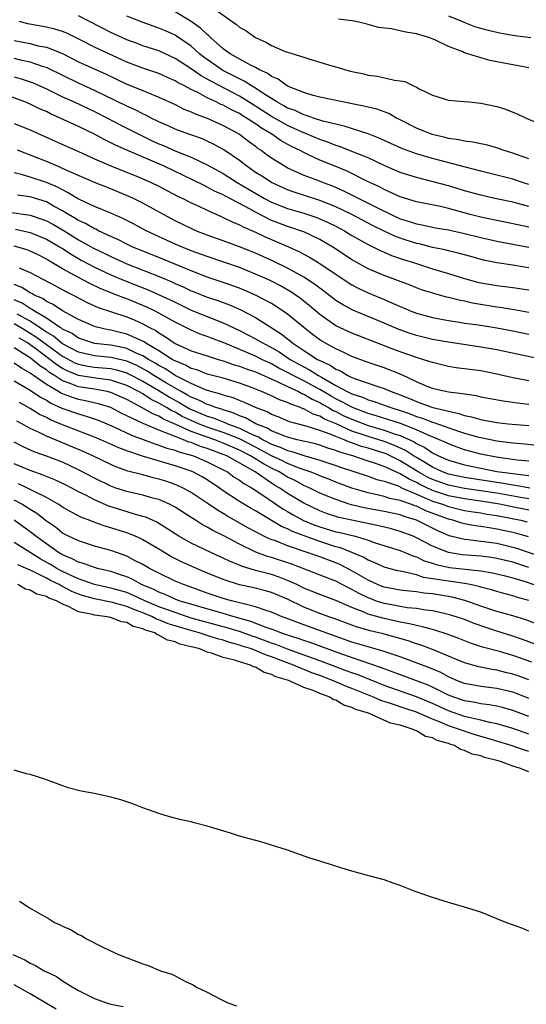
# Model space of a CAD drawing. Units: inches. Extents: x 2556000 to 2559000, y 1560000 to 1562298.
# Drawn here: x 2558818 to 2558881, y 1562055 to 1562177 of the extents above; entities that cross this region are included whole.
import ezdxf

# ---------------------------------------------------------------- set-up
doc = ezdxf.new("R2010")
doc.units = ezdxf.units.IN
doc.header["$MEASUREMENT"] = 0
doc.layers.add('LD25561560_2ft', color=21, linetype='Continuous')

msp = doc.modelspace()

# ---------------------------------------------------------------- linework, layer by layer
at = {"layer": 'LD25561560_2ft'}
for points, elevation in [([(2558841.12, 1562179.12), (2558844.1, 1562177), (2558844.65, 1562176.65), (2558845, 1562176.32), (2558845.83, 1562175.83), (2558846.99, 1562175), (2558848.38, 1562174.38), (2558849, 1562174.01), (2558850.71, 1562173.29), (2558851, 1562173.18), (2558853, 1562172.57), (2558853.64, 1562172.36), (2558855, 1562171.96), (2558856.51, 1562171.49), (2558857.29, 1562171.29), (2558858.18, 1562171), (2558859, 1562170.8), (2558860.48, 1562170.48), (2558861, 1562170.34), (2558862.19, 1562170.19), (2558864.3, 1562169.7), (2558865, 1562169.64), (2558865.55, 1562169.55), (2558866.65, 1562169), (2558867, 1562168.85), (2558867.36, 1562168.64), (2558869, 1562167.83), (2558871, 1562167.22), (2558872.92, 1562167.08), (2558873.58, 1562167), (2558875, 1562166.86), (2558877, 1562166.42), (2558878.09, 1562166.09), (2558879, 1562165.74), (2558879.53, 1562165.53), (2558880.65, 1562165), (2558883, 1562164)], 6626), ([(2558881, 1562159.94), (2558879.58, 1562160.42), (2558879, 1562160.64), (2558877.81, 1562161), (2558877.23, 1562161.23), (2558877, 1562161.3), (2558875.67, 1562161.67), (2558875, 1562161.8), (2558874.02, 1562162.02), (2558873, 1562162.12), (2558872.3, 1562162.3), (2558871, 1562162.46), (2558870.58, 1562162.58), (2558868.95, 1562162.95), (2558867, 1562163.76), (2558865, 1562164.79), (2558864.55, 1562165), (2558863.56, 1562165.56), (2558863, 1562165.76), (2558862.1, 1562166.1), (2558861, 1562166.35), (2558860.49, 1562166.49), (2558858.83, 1562166.83), (2558857.84, 1562167), (2558855, 1562167.6), (2558854.18, 1562167.82), (2558853, 1562168.17), (2558851, 1562168.98), (2558849.83, 1562169.83), (2558849, 1562170.17), (2558848.53, 1562170.53), (2558847.49, 1562171), (2558847, 1562171.27), (2558846.47, 1562171.53), (2558843.85, 1562173), (2558843, 1562173.62), (2558841.42, 1562175), (2558841.22, 1562175.22), (2558841, 1562175.37), (2558840.18, 1562176.18), (2558839.01, 1562177.01), (2558837, 1562178.2)], 6624), ([(2558881, 1562151.42), (2558878.05, 1562152.05), (2558877, 1562152.26), (2558876.39, 1562152.39), (2558875, 1562152.68), (2558873.7, 1562153), (2558871, 1562153.75), (2558870.01, 1562153.99), (2558867, 1562154.6), (2558865, 1562155.21), (2558863, 1562156.11), (2558862.43, 1562156.43), (2558860.84, 1562157.16), (2558858.39, 1562158.39), (2558857, 1562158.97), (2558855, 1562159.78), (2558853.53, 1562160.47), (2558853, 1562160.7), (2558852.47, 1562161), (2558851.48, 1562161.48), (2558850.19, 1562162.19), (2558849.02, 1562163), (2558847.73, 1562163.73), (2558847, 1562164.27), (2558845.9, 1562165), (2558845.33, 1562165.33), (2558845, 1562165.55), (2558844.01, 1562166.01), (2558843, 1562166.59), (2558842.7, 1562166.7), (2558842.13, 1562167), (2558841, 1562167.53), (2558839.83, 1562168.17), (2558839, 1562168.56), (2558838.17, 1562169), (2558837.39, 1562169.39), (2558837, 1562169.63), (2558836.05, 1562170.05), (2558835, 1562170.53), (2558833, 1562171.21), (2558831, 1562171.95), (2558827, 1562173.83), (2558825.3, 1562174.7), (2558823.55, 1562175.55), (2558823, 1562175.77), (2558822.07, 1562176.07), (2558821, 1562176.3), (2558818.71, 1562176.72), (2558817.67, 1562177)], 6618), ([(2558881, 1562154), (2558879.62, 1562154.38), (2558879, 1562154.53), (2558876.76, 1562155), (2558875, 1562155.4), (2558873, 1562155.97), (2558872.21, 1562156.21), (2558871, 1562156.57), (2558867, 1562157.6), (2558865, 1562158.25), (2558863, 1562159.1), (2558861, 1562160.04), (2558859, 1562160.86), (2558857.45, 1562161.45), (2558857, 1562161.59), (2558855.99, 1562161.99), (2558855, 1562162.33), (2558853.43, 1562163), (2558852.71, 1562163.29), (2558851, 1562164.07), (2558850.39, 1562164.39), (2558849, 1562165.21), (2558847, 1562166.49), (2558845, 1562167.73), (2558841.53, 1562169.53), (2558841, 1562169.85), (2558840.25, 1562170.25), (2558839, 1562171.13), (2558837, 1562172.4), (2558835, 1562173.34), (2558833, 1562173.99), (2558832.27, 1562174.27), (2558831, 1562174.71), (2558829, 1562175.62), (2558825, 1562177.7)], 6620), ([(2558881, 1562156.75), (2558880.2, 1562157), (2558879, 1562157.41), (2558877, 1562157.92), (2558875, 1562158.41), (2558873.1, 1562158.9), (2558869, 1562159.97), (2558867, 1562160.54), (2558865.2, 1562161.2), (2558862.47, 1562162.47), (2558861, 1562163.05), (2558858.01, 1562164.01), (2558857, 1562164.23), (2558855.37, 1562164.63), (2558854.22, 1562165), (2558853.32, 1562165.32), (2558853, 1562165.39), (2558851.92, 1562165.92), (2558851, 1562166.25), (2558850.53, 1562166.53), (2558849.64, 1562167), (2558847.92, 1562168.08), (2558847, 1562168.7), (2558846.49, 1562169), (2558845.6, 1562169.6), (2558845, 1562169.86), (2558844.27, 1562170.27), (2558842.93, 1562170.93), (2558840.58, 1562172.58), (2558840.05, 1562173), (2558839, 1562173.92), (2558837.18, 1562175.18), (2558837, 1562175.29), (2558835.83, 1562175.83), (2558835, 1562176.19), (2558834.39, 1562176.39), (2558832.92, 1562176.92), (2558831, 1562177.68)], 6622), ([(2558881, 1562171.25), (2558877, 1562171.99), (2558876.16, 1562172.16), (2558875, 1562172.47), (2558873.4, 1562173), (2558873, 1562173.12), (2558872.78, 1562173.22), (2558871, 1562173.89), (2558869.29, 1562174.71), (2558868.57, 1562175), (2558867, 1562175.47), (2558865.68, 1562175.68), (2558863.92, 1562176.08), (2558862.28, 1562176.28), (2558861, 1562176.65), (2558860.7, 1562176.7), (2558859.49, 1562177), (2558859, 1562177.09), (2558857.31, 1562177.31)], 6628), ([(2558871, 1562177.7), (2558872.72, 1562177), (2558872.91, 1562176.91), (2558874.36, 1562176.36), (2558875.91, 1562175.91), (2558877.54, 1562175.54), (2558879.26, 1562175.26), (2558881.22, 1562175)], 6630), ([(2558817, 1562174.65), (2558819, 1562174.25), (2558820, 1562174), (2558821, 1562173.8), (2558823, 1562173.02), (2558825, 1562172.01), (2558828.44, 1562170.44), (2558831, 1562169.21), (2558833, 1562168.43), (2558833.99, 1562168.01), (2558835, 1562167.61), (2558837, 1562166.67), (2558838.11, 1562166.11), (2558839, 1562165.78), (2558839.51, 1562165.51), (2558841, 1562164.98), (2558843, 1562164.09), (2558845.02, 1562163), (2558846.13, 1562162.13), (2558847, 1562161.5), (2558847.27, 1562161.27), (2558847.71, 1562161), (2558848.44, 1562160.44), (2558849, 1562160.05), (2558850.69, 1562159), (2558851, 1562158.83), (2558853, 1562157.92), (2558854.71, 1562157.29), (2558855.42, 1562157), (2558856.57, 1562156.57), (2558857.95, 1562155.95), (2558863, 1562153.41), (2558863.29, 1562153.29), (2558863.86, 1562153), (2558865, 1562152.49), (2558866.15, 1562152.15), (2558867, 1562151.85), (2558867.72, 1562151.72), (2558869.37, 1562151.37), (2558871, 1562151.1), (2558873, 1562150.66), (2558875, 1562150.16), (2558877, 1562149.7), (2558881, 1562148.93)], 6616), ([(2558881, 1562146.38), (2558880.46, 1562146.46), (2558879, 1562146.71), (2558877.02, 1562147.02), (2558875.35, 1562147.35), (2558873.77, 1562147.77), (2558872.21, 1562148.21), (2558871, 1562148.49), (2558870.6, 1562148.6), (2558869, 1562148.92), (2558867.35, 1562149.35), (2558867, 1562149.42), (2558865, 1562150.07), (2558864.32, 1562150.32), (2558863, 1562150.94), (2558861.62, 1562151.62), (2558858.99, 1562152.99), (2558857, 1562153.95), (2558855, 1562154.76), (2558851.79, 1562155.79), (2558851, 1562156.07), (2558849, 1562156.97), (2558847.78, 1562157.78), (2558847, 1562158.25), (2558845.91, 1562159), (2558845, 1562159.72), (2558843.07, 1562161.07), (2558841.77, 1562161.77), (2558841, 1562162.13), (2558840.4, 1562162.4), (2558838.7, 1562163), (2558837, 1562163.63), (2558836.06, 1562164.06), (2558835, 1562164.52), (2558834.03, 1562165), (2558833.36, 1562165.36), (2558833, 1562165.52), (2558832.03, 1562166.03), (2558831, 1562166.47), (2558827, 1562168.43), (2558825, 1562169.34), (2558821.19, 1562171.19), (2558821, 1562171.27), (2558820.63, 1562171.37), (2558819, 1562171.93), (2558817.8, 1562172.2), (2558817, 1562172.41)], 6614), ([(2558817, 1562170.12), (2558817.87, 1562169.87), (2558819, 1562169.49), (2558819.36, 1562169.36), (2558821, 1562168.64), (2558823, 1562167.66), (2558824.46, 1562167), (2558826.18, 1562166.18), (2558827, 1562165.82), (2558828.62, 1562165), (2558830.16, 1562164.16), (2558832.82, 1562162.82), (2558834.17, 1562162.17), (2558835, 1562161.8), (2558835.57, 1562161.57), (2558837.11, 1562160.89), (2558839, 1562160.12), (2558841, 1562159.17), (2558843, 1562158.09), (2558844.71, 1562157), (2558846.14, 1562156.14), (2558848.14, 1562155), (2558849, 1562154.55), (2558851, 1562153.76), (2558853, 1562153.18), (2558854.62, 1562152.62), (2558855, 1562152.47), (2558856.02, 1562152.02), (2558857, 1562151.55), (2558858.06, 1562151), (2558859, 1562150.42), (2558861, 1562149.27), (2558861.58, 1562149), (2558862.52, 1562148.52), (2558863, 1562148.33), (2558863.93, 1562147.93), (2558865.42, 1562147.42), (2558866.77, 1562147), (2558869, 1562146.26), (2558871, 1562145.66), (2558873, 1562145.04), (2558874.61, 1562144.61), (2558875, 1562144.53), (2558877, 1562144.18), (2558879, 1562143.92), (2558881, 1562143.63)], 6612), ([(2558881, 1562140.84), (2558879.16, 1562141.16), (2558877.44, 1562141.44), (2558877, 1562141.49), (2558873.99, 1562141.99), (2558873, 1562142.22), (2558872.34, 1562142.34), (2558871, 1562142.69), (2558870.74, 1562142.74), (2558869.17, 1562143.17), (2558867.66, 1562143.66), (2558867, 1562143.89), (2558866.22, 1562144.22), (2558863, 1562145.43), (2558861, 1562146.27), (2558859.23, 1562147.23), (2558859, 1562147.38), (2558856.84, 1562148.84), (2558855, 1562149.91), (2558853, 1562150.84), (2558852.59, 1562151), (2558851.4, 1562151.4), (2558851, 1562151.52), (2558849.92, 1562151.92), (2558849, 1562152.28), (2558847, 1562153.29), (2558846.34, 1562153.66), (2558843.27, 1562155.27), (2558843, 1562155.44), (2558841.92, 1562155.92), (2558841, 1562156.42), (2558840.6, 1562156.6), (2558839.27, 1562157.27), (2558835.64, 1562159), (2558831, 1562160.99), (2558829.61, 1562161.61), (2558829, 1562161.94), (2558828.28, 1562162.28), (2558826.98, 1562163), (2558825, 1562163.95), (2558822.72, 1562165), (2558821.53, 1562165.53), (2558821, 1562165.8), (2558820.16, 1562166.16), (2558819, 1562166.73), (2558818.31, 1562167), (2558815, 1562168.21)], 6610), ([(2558817, 1562164.34), (2558819, 1562163.53), (2558822.11, 1562162.11), (2558825, 1562160.86), (2558827, 1562159.94), (2558829, 1562159.08), (2558832.22, 1562157.78), (2558833, 1562157.45), (2558834.03, 1562157), (2558835, 1562156.52), (2558837.31, 1562155.31), (2558837.98, 1562155), (2558839, 1562154.47), (2558839.97, 1562154.03), (2558841, 1562153.53), (2558842.75, 1562152.75), (2558843, 1562152.65), (2558844.09, 1562152.09), (2558845, 1562151.74), (2558845.47, 1562151.47), (2558847, 1562150.81), (2558848.22, 1562150.22), (2558851.09, 1562149), (2558852.4, 1562148.4), (2558853.71, 1562147.71), (2558855, 1562146.92), (2558858.54, 1562144.54), (2558859, 1562144.27), (2558859.83, 1562143.83), (2558861, 1562143.29), (2558863, 1562142.44), (2558865, 1562141.56), (2558865.41, 1562141.41), (2558866.36, 1562141), (2558867, 1562140.75), (2558869, 1562140.2), (2558871, 1562139.83), (2558872.37, 1562139.63), (2558873, 1562139.52), (2558874.71, 1562139.29), (2558877, 1562138.93), (2558879, 1562138.56), (2558881, 1562138.12)], 6608), ([(2558883, 1562134.91), (2558877, 1562136.19), (2558875, 1562136.53), (2558871, 1562137.12), (2558869, 1562137.48), (2558867, 1562137.98), (2558866.23, 1562138.23), (2558864.76, 1562138.76), (2558863, 1562139.52), (2558859.12, 1562141.12), (2558857.81, 1562141.81), (2558857, 1562142.32), (2558855.49, 1562143.49), (2558855, 1562143.84), (2558854.35, 1562144.35), (2558853, 1562145.23), (2558851, 1562146.35), (2558849.21, 1562147.21), (2558847, 1562148.19), (2558845, 1562149), (2558843, 1562149.75), (2558841, 1562150.46), (2558839.58, 1562151), (2558839.18, 1562151.18), (2558837, 1562152.23), (2558835.55, 1562153), (2558833, 1562154.41), (2558831.82, 1562155), (2558831.26, 1562155.26), (2558829, 1562156.2), (2558827, 1562156.98), (2558823.47, 1562158.53), (2558822.83, 1562158.83), (2558822.39, 1562159), (2558821, 1562159.58), (2558817.4, 1562161)], 6606), ([(2558881, 1562132.32), (2558879, 1562132.71), (2558877, 1562133.18), (2558875, 1562133.56), (2558871.95, 1562133.95), (2558871, 1562134.11), (2558869, 1562134.59), (2558868.71, 1562134.71), (2558867.82, 1562135), (2558867, 1562135.24), (2558865, 1562135.94), (2558864.22, 1562136.22), (2558859, 1562138.25), (2558857, 1562139.18), (2558855, 1562140.57), (2558853.69, 1562141.69), (2558853, 1562142.25), (2558852.58, 1562142.58), (2558851.4, 1562143.4), (2558850.13, 1562144.13), (2558849, 1562144.71), (2558848.37, 1562145), (2558847, 1562145.61), (2558845, 1562146.41), (2558843.08, 1562147.08), (2558841, 1562147.78), (2558839, 1562148.51), (2558837.79, 1562149), (2558837, 1562149.34), (2558833.39, 1562151), (2558831.83, 1562151.83), (2558830.5, 1562152.5), (2558829, 1562153.16), (2558827, 1562153.99), (2558825.14, 1562154.86), (2558824.88, 1562155), (2558823.72, 1562155.72), (2558823, 1562156.07), (2558822.4, 1562156.4), (2558821, 1562157), (2558819, 1562157.66), (2558818.04, 1562157.96), (2558817, 1562158.2)], 6604), ([(2558881, 1562129.39), (2558879.55, 1562129.55), (2558879, 1562129.64), (2558877.79, 1562129.79), (2558875, 1562130.32), (2558874.46, 1562130.46), (2558873, 1562130.66), (2558872.73, 1562130.73), (2558871, 1562130.93), (2558870.63, 1562131), (2558869, 1562131.39), (2558868.36, 1562131.64), (2558867, 1562132.22), (2558865.11, 1562133.11), (2558863, 1562133.95), (2558861, 1562134.63), (2558859, 1562135.37), (2558857.91, 1562135.91), (2558857, 1562136.3), (2558855.72, 1562137), (2558855.26, 1562137.26), (2558855, 1562137.43), (2558854.1, 1562138.1), (2558853, 1562138.95), (2558851, 1562140.61), (2558850.45, 1562141), (2558849.58, 1562141.58), (2558849, 1562141.93), (2558847, 1562143), (2558845.6, 1562143.6), (2558845, 1562143.84), (2558843, 1562144.56), (2558841, 1562145.23), (2558839, 1562145.99), (2558835.47, 1562147.47), (2558831.68, 1562149), (2558831, 1562149.32), (2558829.89, 1562149.89), (2558829, 1562150.29), (2558827.5, 1562151), (2558827.17, 1562151.17), (2558827, 1562151.24), (2558825.88, 1562151.88), (2558825, 1562152.27), (2558824.56, 1562152.55), (2558823.76, 1562153), (2558823, 1562153.47), (2558821.99, 1562154.01), (2558821, 1562154.57), (2558819, 1562155.2), (2558817.43, 1562155.43)], 6602), ([(2558816.72, 1562153.28), (2558819, 1562152.92), (2558820.45, 1562152.45), (2558821, 1562152.24), (2558821.8, 1562151.8), (2558823.07, 1562151.07), (2558825, 1562149.87), (2558826.84, 1562148.84), (2558828.19, 1562148.19), (2558829, 1562147.78), (2558831, 1562146.87), (2558835.22, 1562145.22), (2558836.62, 1562144.62), (2558837, 1562144.44), (2558838.01, 1562144.01), (2558839, 1562143.52), (2558839.38, 1562143.38), (2558841, 1562142.73), (2558842.3, 1562142.3), (2558843.76, 1562141.76), (2558845.16, 1562141.16), (2558847, 1562140.19), (2558850.19, 1562138.19), (2558851, 1562137.54), (2558851.31, 1562137.31), (2558851.66, 1562137), (2558853, 1562136.11), (2558854.72, 1562135), (2558855, 1562134.85), (2558856.29, 1562134.29), (2558857, 1562133.78), (2558857.56, 1562133.56), (2558858.47, 1562133), (2558859, 1562132.74), (2558859.43, 1562132.57), (2558862.46, 1562131.54), (2558863, 1562131.37), (2558863.27, 1562131.27), (2558863.86, 1562131), (2558865, 1562130.59), (2558866.14, 1562130.14), (2558867, 1562129.75), (2558867.57, 1562129.57), (2558869.07, 1562129), (2558870.66, 1562128.66), (2558871, 1562128.54), (2558872.29, 1562128.29), (2558873, 1562128.03), (2558873.87, 1562127.87), (2558875, 1562127.52), (2558875.45, 1562127.45), (2558877, 1562127.15), (2558878.4, 1562127), (2558881, 1562126.76)], 6600), ([(2558817.17, 1562151.17), (2558819, 1562150.76), (2558821, 1562149.95), (2558822.64, 1562149), (2558823, 1562148.78), (2558824.07, 1562148.07), (2558825.34, 1562147.34), (2558827, 1562146.46), (2558829, 1562145.53), (2558830.78, 1562144.78), (2558833.64, 1562143.64), (2558835.04, 1562143.04), (2558836.4, 1562142.4), (2558837, 1562142.1), (2558839, 1562141.13), (2558841, 1562140.32), (2558843, 1562139.55), (2558845, 1562138.59), (2558846.06, 1562138.06), (2558847, 1562137.57), (2558847.96, 1562137), (2558849, 1562136.48), (2558849.93, 1562135.93), (2558851.31, 1562135), (2558853, 1562134.06), (2558853.71, 1562133.71), (2558854.84, 1562133), (2558855.22, 1562132.78), (2558857, 1562131.77), (2558858.4, 1562131), (2558858.81, 1562130.81), (2558859, 1562130.7), (2558860.29, 1562130.29), (2558861, 1562129.97), (2558861.76, 1562129.76), (2558863, 1562129.32), (2558863.83, 1562129), (2558865, 1562128.63), (2558866.22, 1562128.22), (2558867, 1562127.91), (2558867.71, 1562127.71), (2558869, 1562127.21), (2558869.17, 1562127.17), (2558871.75, 1562126.25), (2558873, 1562125.84), (2558874.62, 1562125.38), (2558875, 1562125.28), (2558877, 1562124.88), (2558879, 1562124.62), (2558880.48, 1562124.48), (2558883, 1562124.2)], 6598), ([(2558881, 1562122.34), (2558879.52, 1562122.48), (2558877.21, 1562122.79), (2558876.05, 1562123), (2558875, 1562123.22), (2558873.6, 1562123.6), (2558873, 1562123.77), (2558872.08, 1562124.08), (2558871, 1562124.49), (2558870.66, 1562124.66), (2558869.9, 1562125), (2558868.39, 1562125.61), (2558867, 1562126.24), (2558865.02, 1562127.02), (2558862, 1562128), (2558861, 1562128.28), (2558860.49, 1562128.49), (2558859.05, 1562129), (2558857.73, 1562129.73), (2558857, 1562130.08), (2558856.41, 1562130.41), (2558855, 1562131.26), (2558853, 1562132.34), (2558851.69, 1562133), (2558851, 1562133.38), (2558849.92, 1562133.92), (2558849, 1562134.45), (2558847.81, 1562135), (2558847, 1562135.41), (2558843, 1562137.1), (2558841.61, 1562137.61), (2558841, 1562137.85), (2558840.14, 1562138.14), (2558839, 1562138.61), (2558837, 1562139.63), (2558835, 1562140.75), (2558834.51, 1562141), (2558833.48, 1562141.48), (2558831, 1562142.52), (2558830.64, 1562142.64), (2558829.78, 1562143), (2558827.78, 1562143.78), (2558826.42, 1562144.43), (2558825, 1562145.17), (2558823, 1562146.27), (2558821.28, 1562147.28), (2558821, 1562147.46), (2558819.98, 1562147.98), (2558819, 1562148.45), (2558818.6, 1562148.6), (2558817, 1562149.08)], 6596), ([(2558817.6, 1562146.4), (2558819, 1562145.82), (2558822.13, 1562144.13), (2558823.44, 1562143.44), (2558824.32, 1562143), (2558826.07, 1562142.07), (2558827.45, 1562141.45), (2558831, 1562140.27), (2558831.9, 1562139.9), (2558833, 1562139.41), (2558833.76, 1562139), (2558834.59, 1562138.59), (2558835, 1562138.29), (2558835.82, 1562137.82), (2558837, 1562136.99), (2558839, 1562136.07), (2558841, 1562135.42), (2558842.36, 1562135), (2558843, 1562134.82), (2558844.34, 1562134.34), (2558845, 1562134.16), (2558845.83, 1562133.83), (2558847, 1562133.43), (2558849.8, 1562132.2), (2558851, 1562131.61), (2558852.33, 1562131), (2558852.76, 1562130.76), (2558853, 1562130.68), (2558854.04, 1562130.04), (2558855, 1562129.62), (2558855.39, 1562129.39), (2558856.08, 1562129), (2558856.65, 1562128.65), (2558857, 1562128.51), (2558858, 1562128), (2558859, 1562127.55), (2558861, 1562126.79), (2558863, 1562126.2), (2558864.24, 1562125.76), (2558865, 1562125.52), (2558866.73, 1562124.73), (2558867, 1562124.55), (2558868.04, 1562124.04), (2558869, 1562123.38), (2558869.26, 1562123.26), (2558869.77, 1562123), (2558871, 1562122.46), (2558873, 1562121.89), (2558875, 1562121.46), (2558877, 1562121.07), (2558879, 1562120.79), (2558880.62, 1562120.62), (2558881, 1562120.56)], 6594), ([(2558881.11, 1562119), (2558879.31, 1562119.31), (2558879, 1562119.34), (2558877.6, 1562119.6), (2558877, 1562119.68), (2558873, 1562120.31), (2558871, 1562120.74), (2558870.27, 1562121), (2558869, 1562121.58), (2558868.14, 1562122.14), (2558867, 1562122.79), (2558866.66, 1562123), (2558865.66, 1562123.66), (2558864.3, 1562124.3), (2558863, 1562124.79), (2558861, 1562125.4), (2558860.37, 1562125.63), (2558859, 1562126.09), (2558857.02, 1562126.98), (2558855.58, 1562127.58), (2558855, 1562127.92), (2558854.18, 1562128.18), (2558853, 1562128.84), (2558852.87, 1562128.87), (2558852.59, 1562129), (2558851.41, 1562129.41), (2558851, 1562129.63), (2558849.98, 1562129.98), (2558849, 1562130.47), (2558847.76, 1562131), (2558846.51, 1562131.49), (2558845, 1562132.05), (2558843, 1562132.66), (2558841, 1562133.18), (2558839.69, 1562133.69), (2558839, 1562133.88), (2558838.29, 1562134.29), (2558837, 1562134.8), (2558836.88, 1562134.88), (2558836.65, 1562135), (2558835, 1562136.05), (2558833.38, 1562137), (2558833.16, 1562137.16), (2558831, 1562138.14), (2558829, 1562138.64), (2558828.68, 1562138.68), (2558827.27, 1562139), (2558827, 1562139.07), (2558825, 1562139.94), (2558823, 1562141.04), (2558821.83, 1562141.83), (2558821, 1562142.21), (2558820.55, 1562142.55), (2558819.48, 1562143), (2558819.18, 1562143.18), (2558819, 1562143.27), (2558817.94, 1562143.94), (2558817, 1562144.31)], 6592), ([(2558881, 1562117.66), (2558880.22, 1562117.78), (2558877, 1562118.35), (2558875, 1562118.66), (2558873, 1562118.94), (2558871, 1562119.36), (2558869, 1562120.08), (2558868.37, 1562120.37), (2558867.23, 1562121), (2558865, 1562122.39), (2558863.24, 1562123.24), (2558863, 1562123.33), (2558861, 1562123.95), (2558860.18, 1562124.18), (2558859, 1562124.62), (2558858.7, 1562124.7), (2558858.02, 1562125), (2558857, 1562125.4), (2558856.3, 1562125.7), (2558855, 1562126.16), (2558853.3, 1562126.7), (2558851.24, 1562127.24), (2558849.84, 1562127.84), (2558849, 1562128.16), (2558848.47, 1562128.47), (2558846.99, 1562129), (2558845.64, 1562129.64), (2558845, 1562129.87), (2558844.22, 1562130.22), (2558843, 1562130.56), (2558842.69, 1562130.69), (2558841.46, 1562131), (2558840.79, 1562131.21), (2558839, 1562131.98), (2558837, 1562133.01), (2558835.81, 1562133.81), (2558835, 1562134.23), (2558834.53, 1562134.53), (2558833.68, 1562135), (2558833, 1562135.43), (2558832.26, 1562135.74), (2558831, 1562136.34), (2558830.47, 1562136.47), (2558829, 1562136.76), (2558827, 1562136.99), (2558825, 1562137.65), (2558824.2, 1562138.2), (2558823, 1562138.76), (2558822.87, 1562138.87), (2558822.64, 1562139), (2558821, 1562140.11), (2558819.51, 1562141), (2558819.22, 1562141.22), (2558819, 1562141.31), (2558817.99, 1562141.99), (2558817, 1562142.4)], 6590), ([(2558881, 1562116.25), (2558878.71, 1562116.71), (2558877.36, 1562117), (2558875, 1562117.38), (2558873, 1562117.65), (2558871, 1562118.05), (2558869, 1562118.71), (2558867.44, 1562119.44), (2558867, 1562119.68), (2558866.09, 1562120.09), (2558865, 1562120.77), (2558863, 1562121.69), (2558861.93, 1562122.07), (2558861, 1562122.36), (2558859.1, 1562123), (2558857.48, 1562123.48), (2558857, 1562123.68), (2558855.98, 1562123.98), (2558855, 1562124.33), (2558854.48, 1562124.48), (2558852.17, 1562125), (2558851, 1562125.31), (2558850.52, 1562125.48), (2558849, 1562126.13), (2558848.46, 1562126.46), (2558847.05, 1562127), (2558845.74, 1562127.74), (2558845, 1562128), (2558844.31, 1562128.31), (2558843, 1562128.71), (2558842.79, 1562128.79), (2558842.08, 1562129), (2558841.31, 1562129.31), (2558841, 1562129.39), (2558839.94, 1562129.94), (2558839, 1562130.29), (2558838.56, 1562130.56), (2558837.76, 1562131), (2558835.94, 1562132.06), (2558834.38, 1562133), (2558833.54, 1562133.54), (2558832.23, 1562134.23), (2558831, 1562134.78), (2558829, 1562135.25), (2558827, 1562135.44), (2558825, 1562135.89), (2558823, 1562136.93), (2558821.88, 1562137.88), (2558821, 1562138.38), (2558820.65, 1562138.65), (2558819, 1562139.74), (2558817.39, 1562140.61)], 6588), ([(2558817, 1562139.47), (2558817.8, 1562139), (2558818.54, 1562138.54), (2558819, 1562138.27), (2558819.77, 1562137.77), (2558821, 1562136.84), (2558822.08, 1562136.08), (2558823, 1562135.38), (2558824.56, 1562134.56), (2558825, 1562134.39), (2558826.17, 1562134.17), (2558827, 1562134.04), (2558827.96, 1562133.96), (2558829, 1562133.85), (2558829.7, 1562133.7), (2558831, 1562133.32), (2558831.22, 1562133.22), (2558833, 1562132.29), (2558835, 1562131.12), (2558836.3, 1562130.3), (2558837.59, 1562129.59), (2558838.84, 1562128.84), (2558841, 1562127.93), (2558841.72, 1562127.72), (2558843, 1562127.22), (2558843.17, 1562127.17), (2558843.52, 1562127), (2558845, 1562126.45), (2558846.09, 1562125.91), (2558847, 1562125.51), (2558847.37, 1562125.37), (2558847.97, 1562125), (2558849, 1562124.47), (2558850.09, 1562124.09), (2558851, 1562123.65), (2558851.54, 1562123.54), (2558853, 1562123.04), (2558855, 1562122.47), (2558857, 1562121.8), (2558857.59, 1562121.59), (2558861, 1562120.47), (2558862.08, 1562120.08), (2558863, 1562119.87), (2558864.74, 1562119.26), (2558865, 1562119.14), (2558865.09, 1562119.09), (2558867, 1562118.24), (2558868.28, 1562117.72), (2558869, 1562117.39), (2558870.24, 1562117), (2558871, 1562116.71), (2558873, 1562116.22), (2558874.05, 1562116.05), (2558875, 1562115.91), (2558875.76, 1562115.76), (2558877, 1562115.59), (2558879.98, 1562115), (2558880.8, 1562114.8)], 6586), ([(2558880.94, 1562112.94), (2558879.38, 1562113.38), (2558879, 1562113.48), (2558877, 1562113.91), (2558876.04, 1562114.04), (2558875, 1562114.22), (2558874.31, 1562114.31), (2558873, 1562114.55), (2558872.65, 1562114.65), (2558871.55, 1562115), (2558871, 1562115.14), (2558869.63, 1562115.63), (2558868.18, 1562116.18), (2558867, 1562116.75), (2558866.81, 1562116.81), (2558866.31, 1562117), (2558865, 1562117.47), (2558863.72, 1562117.72), (2558863, 1562117.97), (2558861.75, 1562118.25), (2558861, 1562118.39), (2558859, 1562118.97), (2558857, 1562119.74), (2558856.1, 1562120.1), (2558855, 1562120.52), (2558854.67, 1562120.67), (2558853.82, 1562121), (2558852.57, 1562121.43), (2558851, 1562122.06), (2558850.37, 1562122.37), (2558849, 1562123.02), (2558847, 1562124.09), (2558845, 1562125.11), (2558843, 1562125.91), (2558841, 1562126.58), (2558839.91, 1562127), (2558839, 1562127.38), (2558837.9, 1562127.9), (2558837, 1562128.42), (2558836.6, 1562128.6), (2558835.95, 1562129), (2558835.34, 1562129.34), (2558835, 1562129.56), (2558834.03, 1562130.03), (2558833, 1562130.7), (2558832.46, 1562131), (2558831, 1562131.76), (2558829.88, 1562132.12), (2558829, 1562132.43), (2558827.38, 1562132.62), (2558825, 1562133.01), (2558823.58, 1562133.58), (2558823, 1562133.88), (2558822.3, 1562134.3), (2558821.44, 1562135), (2558819.7, 1562136.3), (2558819, 1562136.81), (2558818.72, 1562137), (2558817.63, 1562137.63)], 6584), ([(2558883, 1562110.27), (2558879.49, 1562111.49), (2558879, 1562111.63), (2558877, 1562112.1), (2558873.45, 1562112.55), (2558873, 1562112.59), (2558871.08, 1562113.08), (2558869.68, 1562113.68), (2558868.34, 1562114.34), (2558867.04, 1562115), (2558865.48, 1562115.48), (2558865, 1562115.67), (2558863, 1562116.09), (2558860.53, 1562116.53), (2558858.92, 1562116.92), (2558858.65, 1562117), (2558857, 1562117.56), (2558855, 1562118.38), (2558853.76, 1562119), (2558853, 1562119.33), (2558851.92, 1562119.92), (2558851, 1562120.36), (2558850.59, 1562120.59), (2558849.95, 1562121), (2558849, 1562121.47), (2558848, 1562122), (2558846.4, 1562123), (2558845, 1562123.72), (2558843, 1562124.6), (2558841.95, 1562125), (2558839, 1562126.03), (2558837.1, 1562126.9), (2558835.56, 1562127.56), (2558835, 1562127.92), (2558834.23, 1562128.23), (2558833, 1562128.95), (2558831, 1562130), (2558829, 1562130.9), (2558828.57, 1562131), (2558827, 1562131.28), (2558825, 1562131.6), (2558823.98, 1562132.02), (2558823, 1562132.35), (2558822, 1562133), (2558821.38, 1562133.38), (2558821, 1562133.68), (2558820.19, 1562134.19), (2558819.25, 1562135), (2558819, 1562135.18), (2558818.46, 1562135.54), (2558817, 1562136.44)], 6582), ([(2558881, 1562109.13), (2558879, 1562109.77), (2558877, 1562110.26), (2558876.36, 1562110.36), (2558875, 1562110.53), (2558872.71, 1562110.71), (2558870.98, 1562110.98), (2558869, 1562111.78), (2558867, 1562112.83), (2558866.6, 1562113), (2558865, 1562113.62), (2558863.92, 1562113.92), (2558862.32, 1562114.32), (2558859, 1562114.99), (2558857.35, 1562115.35), (2558855.84, 1562115.84), (2558855, 1562116.16), (2558853, 1562117.12), (2558851, 1562118.34), (2558850.04, 1562119), (2558849.38, 1562119.38), (2558849, 1562119.62), (2558846.95, 1562121), (2558843.42, 1562123), (2558843, 1562123.18), (2558841.67, 1562123.67), (2558841, 1562123.93), (2558840.18, 1562124.18), (2558839, 1562124.65), (2558838.72, 1562124.72), (2558838.05, 1562125), (2558837, 1562125.39), (2558836.28, 1562125.72), (2558835, 1562126.18), (2558833.02, 1562127.02), (2558831, 1562128), (2558830.32, 1562128.32), (2558829, 1562129.01), (2558827.49, 1562129.49), (2558825.86, 1562129.86), (2558825, 1562130.02), (2558824.25, 1562130.25), (2558822.81, 1562130.81), (2558822.51, 1562131), (2558821, 1562131.88), (2558819.4, 1562133), (2558819.15, 1562133.15), (2558819, 1562133.29), (2558817.89, 1562133.89), (2558817, 1562134.53)], 6580), ([(2558817, 1562132.35), (2558819, 1562131.18), (2558820.29, 1562130.29), (2558821, 1562129.91), (2558821.55, 1562129.55), (2558822.94, 1562128.94), (2558825, 1562128.21), (2558825.95, 1562127.95), (2558827.44, 1562127.44), (2558828.5, 1562127), (2558829.38, 1562126.62), (2558831.57, 1562125.57), (2558834.48, 1562124.48), (2558835, 1562124.34), (2558835.96, 1562123.96), (2558837, 1562123.7), (2558837.49, 1562123.49), (2558839, 1562123.1), (2558839.29, 1562123), (2558841, 1562122.28), (2558843, 1562121.28), (2558843.52, 1562121), (2558844.37, 1562120.37), (2558845, 1562120), (2558845.56, 1562119.56), (2558846.57, 1562119), (2558847.8, 1562118.2), (2558850.42, 1562116.42), (2558851, 1562116.1), (2558851.68, 1562115.68), (2558852.98, 1562114.98), (2558854.39, 1562114.39), (2558855, 1562114.16), (2558857, 1562113.57), (2558857.47, 1562113.47), (2558859.38, 1562113), (2558861, 1562112.51), (2558861.75, 1562112.25), (2558863.64, 1562111.64), (2558865, 1562111.23), (2558866.56, 1562110.56), (2558867, 1562110.45), (2558867.97, 1562109.97), (2558869, 1562109.65), (2558869.48, 1562109.48), (2558871.13, 1562109.13), (2558875, 1562108.72), (2558876.47, 1562108.47), (2558877.86, 1562108.14), (2558879, 1562107.84), (2558880.66, 1562107.34), (2558881.61, 1562107)], 6578), ([(2558881, 1562105.02), (2558879.45, 1562105.45), (2558879, 1562105.61), (2558877.88, 1562105.88), (2558877, 1562106.13), (2558876.34, 1562106.34), (2558875, 1562106.69), (2558874.77, 1562106.77), (2558873.69, 1562107), (2558873, 1562107.13), (2558871, 1562107.41), (2558870.48, 1562107.52), (2558867.9, 1562107.9), (2558867, 1562108.2), (2558865.41, 1562108.59), (2558865, 1562108.65), (2558864.71, 1562108.71), (2558863.11, 1562109.11), (2558863, 1562109.15), (2558861.74, 1562109.74), (2558861, 1562110.03), (2558860.4, 1562110.4), (2558859, 1562111), (2558857.57, 1562111.57), (2558857, 1562111.71), (2558855, 1562112.34), (2558853.05, 1562113.05), (2558851.6, 1562113.6), (2558851, 1562113.93), (2558850.24, 1562114.24), (2558847, 1562116.15), (2558846.46, 1562116.46), (2558845, 1562117.35), (2558843, 1562118.66), (2558842.52, 1562119), (2558841, 1562120.01), (2558840.38, 1562120.38), (2558839.22, 1562121), (2558838.86, 1562121.14), (2558837, 1562121.76), (2558835.91, 1562122.09), (2558832.95, 1562122.95), (2558831, 1562123.61), (2558829.99, 1562123.99), (2558827.77, 1562125), (2558827, 1562125.33), (2558823, 1562126.87), (2558821.5, 1562127.5), (2558821, 1562127.76), (2558820.16, 1562128.16), (2558819, 1562128.91), (2558817.64, 1562129.64)], 6576), ([(2558883.51, 1562101.51), (2558880.6, 1562102.6), (2558879, 1562103.11), (2558877, 1562103.66), (2558875, 1562104.33), (2558873.04, 1562105.04), (2558871.44, 1562105.44), (2558869, 1562105.83), (2558867.94, 1562105.94), (2558867, 1562106.09), (2558866.17, 1562106.17), (2558865, 1562106.3), (2558863, 1562106.67), (2558862.76, 1562106.76), (2558862.16, 1562107), (2558861, 1562107.53), (2558859, 1562108.7), (2558857.49, 1562109.49), (2558857, 1562109.69), (2558855, 1562110.43), (2558853.44, 1562111), (2558851, 1562111.82), (2558849.62, 1562112.38), (2558848.7, 1562112.7), (2558847, 1562113.56), (2558846.07, 1562114.07), (2558843.52, 1562115.52), (2558843, 1562115.84), (2558842.26, 1562116.26), (2558841, 1562117.13), (2558839, 1562118.46), (2558838, 1562119), (2558837.32, 1562119.32), (2558837, 1562119.45), (2558835.85, 1562119.85), (2558835, 1562120.12), (2558834.28, 1562120.28), (2558833, 1562120.64), (2558831.12, 1562121.12), (2558829.64, 1562121.64), (2558829, 1562121.92), (2558826.78, 1562123), (2558825.56, 1562123.56), (2558823, 1562124.63), (2558822.73, 1562124.73), (2558821, 1562125.44), (2558820.1, 1562125.9), (2558819, 1562126.41), (2558817.94, 1562127), (2558817.32, 1562127.32)], 6574), ([(2558883, 1562099.15), (2558880.19, 1562100.19), (2558879, 1562100.6), (2558877, 1562101.21), (2558875.65, 1562101.65), (2558874.17, 1562102.16), (2558873, 1562102.64), (2558872.73, 1562102.73), (2558871.95, 1562103), (2558871, 1562103.3), (2558870.64, 1562103.36), (2558869, 1562103.72), (2558868.18, 1562103.82), (2558867, 1562104.02), (2558865.87, 1562104.13), (2558865, 1562104.27), (2558864.4, 1562104.4), (2558863, 1562104.64), (2558861.92, 1562105), (2558861.25, 1562105.25), (2558861, 1562105.35), (2558859.88, 1562105.88), (2558859, 1562106.4), (2558858.58, 1562106.58), (2558857, 1562107.41), (2558856.32, 1562107.68), (2558851.53, 1562109.53), (2558849, 1562110.36), (2558848.49, 1562110.49), (2558847.03, 1562111.03), (2558845, 1562112.03), (2558843, 1562113.1), (2558841.71, 1562113.71), (2558841, 1562114.15), (2558840.43, 1562114.43), (2558839.54, 1562115), (2558839.2, 1562115.2), (2558839, 1562115.35), (2558837, 1562116.63), (2558836.77, 1562116.77), (2558836.29, 1562117), (2558835, 1562117.56), (2558834.24, 1562117.76), (2558833, 1562118.13), (2558831, 1562118.57), (2558829.63, 1562119), (2558829, 1562119.22), (2558827, 1562120.21), (2558825, 1562121.28), (2558823, 1562122.2), (2558821, 1562122.96), (2558819.49, 1562123.49), (2558818.12, 1562124.12), (2558817, 1562124.71)], 6572), ([(2558881.35, 1562097.35), (2558879, 1562098.18), (2558877.33, 1562098.67), (2558875.24, 1562099.24), (2558873.73, 1562099.73), (2558872.29, 1562100.29), (2558870.83, 1562100.83), (2558869.32, 1562101.32), (2558869, 1562101.4), (2558867.76, 1562101.76), (2558867, 1562101.9), (2558866.14, 1562102.14), (2558865, 1562102.34), (2558862.82, 1562102.82), (2558861, 1562103.34), (2558860.39, 1562103.61), (2558859, 1562104.14), (2558857, 1562105.01), (2558855, 1562105.75), (2558853, 1562106.57), (2558852.13, 1562107), (2558851, 1562107.52), (2558849.93, 1562107.93), (2558849, 1562108.24), (2558847, 1562108.76), (2558845.28, 1562109.28), (2558845, 1562109.41), (2558843.86, 1562109.86), (2558843, 1562110.3), (2558841.43, 1562111), (2558839, 1562112.15), (2558837.48, 1562113), (2558837, 1562113.31), (2558835.99, 1562113.99), (2558834.74, 1562114.74), (2558833.37, 1562115.37), (2558833, 1562115.48), (2558832.36, 1562115.64), (2558828.75, 1562116.75), (2558827, 1562117.52), (2558825.89, 1562118.11), (2558825, 1562118.55), (2558824.16, 1562119), (2558823.39, 1562119.39), (2558822.04, 1562120.04), (2558821, 1562120.44), (2558820.62, 1562120.62), (2558819, 1562121.18), (2558817, 1562122.03)], 6570), ([(2558881, 1562095.16), (2558879.66, 1562095.66), (2558879, 1562095.88), (2558878.08, 1562096.08), (2558877, 1562096.36), (2558876.43, 1562096.43), (2558874.76, 1562096.76), (2558873, 1562097.26), (2558871, 1562098.11), (2558869, 1562098.93), (2558867.49, 1562099.49), (2558867, 1562099.63), (2558865.99, 1562099.99), (2558862.87, 1562100.87), (2558861.25, 1562101.25), (2558859.69, 1562101.69), (2558859, 1562101.94), (2558856.78, 1562102.78), (2558856.13, 1562103), (2558855, 1562103.42), (2558853, 1562104.2), (2558851, 1562105.18), (2558849, 1562106.01), (2558848.23, 1562106.23), (2558846.62, 1562106.62), (2558845, 1562106.98), (2558843, 1562107.63), (2558840.6, 1562108.6), (2558839.65, 1562109), (2558837.82, 1562109.82), (2558836.49, 1562110.49), (2558835, 1562111.39), (2558833, 1562112.57), (2558832.71, 1562112.71), (2558832.06, 1562113), (2558831.32, 1562113.32), (2558831, 1562113.43), (2558829, 1562114.07), (2558828.27, 1562114.27), (2558826.8, 1562114.8), (2558826.34, 1562115), (2558825.36, 1562115.36), (2558824.04, 1562116.04), (2558823, 1562116.64), (2558822.79, 1562116.79), (2558822.45, 1562117), (2558821, 1562117.81), (2558819.39, 1562118.61), (2558819, 1562118.83), (2558818.64, 1562119), (2558817.52, 1562119.52)], 6568), ([(2558881, 1562092.85), (2558879.46, 1562093.46), (2558879, 1562093.63), (2558877, 1562094.09), (2558875, 1562094.32), (2558873, 1562094.7), (2558872.22, 1562095), (2558871.38, 1562095.38), (2558871, 1562095.53), (2558870.05, 1562096.05), (2558868.64, 1562096.64), (2558865, 1562098.02), (2558863.48, 1562098.52), (2558863, 1562098.7), (2558861, 1562099.26), (2558859, 1562099.86), (2558853, 1562101.98), (2558850.82, 1562102.82), (2558850.32, 1562103), (2558849, 1562103.58), (2558848.19, 1562103.81), (2558847, 1562104.24), (2558845.37, 1562104.63), (2558845, 1562104.75), (2558844.01, 1562105), (2558843, 1562105.29), (2558841, 1562105.95), (2558838.76, 1562106.76), (2558838.03, 1562107), (2558837, 1562107.44), (2558835, 1562108.4), (2558833.83, 1562109), (2558833, 1562109.49), (2558832.03, 1562109.97), (2558831, 1562110.52), (2558830.66, 1562110.66), (2558829, 1562111.23), (2558827, 1562111.79), (2558825, 1562112.42), (2558823.77, 1562113), (2558823, 1562113.41), (2558822.12, 1562114.12), (2558821, 1562114.88), (2558819.82, 1562115.82), (2558819, 1562116.33), (2558818.6, 1562116.6), (2558817.94, 1562117), (2558817, 1562117.5)], 6566), ([(2558881, 1562090.58), (2558879, 1562091.35), (2558877.71, 1562091.71), (2558877, 1562091.87), (2558876.06, 1562092.06), (2558875, 1562092.17), (2558874.32, 1562092.32), (2558873, 1562092.53), (2558871.66, 1562093), (2558871, 1562093.26), (2558869, 1562094.25), (2558868.48, 1562094.48), (2558867.04, 1562095.04), (2558863.77, 1562096.23), (2558862.67, 1562096.67), (2558857.62, 1562098.38), (2558853.8, 1562099.8), (2558853, 1562100.04), (2558852.3, 1562100.3), (2558851, 1562100.7), (2558850.14, 1562101), (2558849.34, 1562101.34), (2558848.32, 1562101.68), (2558846.42, 1562102.42), (2558844.33, 1562103), (2558843, 1562103.41), (2558839.65, 1562104.35), (2558837.5, 1562105), (2558837, 1562105.19), (2558835.77, 1562105.77), (2558835, 1562106.04), (2558834.38, 1562106.38), (2558832.84, 1562107), (2558831.67, 1562107.67), (2558831, 1562107.95), (2558830.23, 1562108.23), (2558829, 1562108.61), (2558827.37, 1562109), (2558827, 1562109.11), (2558825.63, 1562109.63), (2558825, 1562109.79), (2558824.22, 1562110.22), (2558823, 1562110.7), (2558822.49, 1562111), (2558821, 1562112.05), (2558819.71, 1562113), (2558819.33, 1562113.33), (2558819, 1562113.57), (2558817.01, 1562115)], 6564), ([(2558881, 1562088.4), (2558879, 1562089.09), (2558877, 1562089.69), (2558876.15, 1562089.85), (2558875, 1562090.15), (2558873.52, 1562090.48), (2558873, 1562090.62), (2558871, 1562091.32), (2558869, 1562092.23), (2558867, 1562093.06), (2558863, 1562094.45), (2558859.76, 1562095.76), (2558859, 1562096.01), (2558858.29, 1562096.29), (2558857, 1562096.76), (2558855, 1562097.53), (2558851, 1562098.97), (2558849.55, 1562099.55), (2558849, 1562099.73), (2558847, 1562100.46), (2558846.59, 1562100.59), (2558845.12, 1562101.12), (2558843.6, 1562101.6), (2558839, 1562102.84), (2558837, 1562103.51), (2558835, 1562104.25), (2558833.24, 1562105), (2558833.08, 1562105.08), (2558831, 1562106.01), (2558829, 1562106.57), (2558828.64, 1562106.64), (2558827, 1562107), (2558825, 1562107.7), (2558823.71, 1562108.29), (2558822.75, 1562108.75), (2558822.3, 1562109), (2558821.5, 1562109.5), (2558820.21, 1562110.21), (2558819, 1562110.98), (2558817, 1562112.22)], 6562), ([(2558881, 1562086.26), (2558880.43, 1562086.43), (2558878.8, 1562087), (2558875.88, 1562087.88), (2558874.33, 1562088.33), (2558872.81, 1562088.81), (2558872.36, 1562089), (2558871, 1562089.46), (2558870.18, 1562089.82), (2558869, 1562090.28), (2558867, 1562091.14), (2558865.6, 1562091.6), (2558863.77, 1562092.23), (2558862.59, 1562092.59), (2558861.69, 1562093), (2558859, 1562094.07), (2558858.32, 1562094.32), (2558856.79, 1562095), (2558855, 1562095.68), (2558854.02, 1562096.02), (2558853, 1562096.46), (2558852.59, 1562096.59), (2558851.72, 1562097), (2558849, 1562098.01), (2558848.25, 1562098.25), (2558847, 1562098.81), (2558846.5, 1562099), (2558845.36, 1562099.36), (2558845, 1562099.48), (2558843.8, 1562099.8), (2558843, 1562100.08), (2558842.26, 1562100.26), (2558841, 1562100.67), (2558840.74, 1562100.74), (2558840.01, 1562101), (2558837.66, 1562101.66), (2558837, 1562101.88), (2558836.14, 1562102.14), (2558835, 1562102.63), (2558834.71, 1562102.71), (2558834.19, 1562103), (2558833, 1562103.49), (2558831.89, 1562103.89), (2558831, 1562104.28), (2558829.21, 1562104.79), (2558827, 1562105.22), (2558825.61, 1562105.61), (2558825, 1562105.82), (2558824.15, 1562106.15), (2558823, 1562106.78), (2558822.84, 1562106.84), (2558822.59, 1562107), (2558821.51, 1562107.51), (2558821, 1562107.8), (2558819.37, 1562108.63), (2558817.47, 1562109.47)], 6560), ([(2558881, 1562083.74), (2558879.81, 1562084.19), (2558879, 1562084.41), (2558877.48, 1562085), (2558877, 1562085.14), (2558875.49, 1562085.49), (2558875, 1562085.69), (2558873.93, 1562085.93), (2558873, 1562086.39), (2558872.5, 1562086.5), (2558871.73, 1562087), (2558871.17, 1562087.17), (2558871, 1562087.24), (2558869.6, 1562087.6), (2558869, 1562087.93), (2558868.12, 1562088.12), (2558867, 1562088.82), (2558866.85, 1562088.85), (2558866.62, 1562089), (2558865, 1562089.51), (2558863.79, 1562089.79), (2558861.04, 1562091), (2558859.47, 1562091.47), (2558859, 1562091.72), (2558857.99, 1562092), (2558857, 1562092.61), (2558856.68, 1562092.68), (2558856.24, 1562093), (2558855, 1562093.45), (2558854.18, 1562093.82), (2558853, 1562094.2), (2558851.31, 1562095), (2558851, 1562095.11), (2558849.53, 1562095.53), (2558849, 1562095.83), (2558848.06, 1562096.06), (2558847, 1562096.73), (2558846.77, 1562096.77), (2558846.38, 1562097), (2558845, 1562097.39), (2558844.39, 1562097.61), (2558843, 1562097.93), (2558841.52, 1562098.48), (2558841, 1562098.6), (2558840.07, 1562099), (2558839.21, 1562099.21), (2558839, 1562099.28), (2558837.61, 1562099.61), (2558837, 1562099.88), (2558836.07, 1562100.07), (2558835, 1562100.72), (2558834.76, 1562100.76), (2558834.47, 1562101), (2558833.33, 1562101.33), (2558833, 1562101.51), (2558831.8, 1562101.8), (2558831, 1562102.28), (2558830.36, 1562102.36), (2558829, 1562102.91), (2558828.91, 1562102.91), (2558828.54, 1562103), (2558827, 1562103.18), (2558826.73, 1562103.27), (2558825, 1562103.63), (2558823.68, 1562104.32), (2558823, 1562104.56), (2558822.24, 1562105), (2558821.32, 1562105.32), (2558821, 1562105.53), (2558819.8, 1562105.8), (2558819, 1562106.32), (2558818.41, 1562106.41), (2558817.44, 1562107)], 6558), ([(2558881, 1562063.93), (2558880.24, 1562064.24), (2558878.14, 1562065), (2558875, 1562066.27), (2558873, 1562066.9), (2558871, 1562067.46), (2558869, 1562068.11), (2558866.86, 1562068.86), (2558865, 1562069.6), (2558864.11, 1562069.89), (2558863, 1562070.3), (2558861.25, 1562070.75), (2558859, 1562071.37), (2558857.75, 1562071.75), (2558857, 1562071.99), (2558855, 1562072.6), (2558853.76, 1562073), (2558851, 1562073.97), (2558849, 1562074.61), (2558847.68, 1562075), (2558845, 1562075.74), (2558843.9, 1562076.1), (2558841, 1562076.97), (2558839.37, 1562077.37), (2558839, 1562077.49), (2558837.76, 1562077.75), (2558836.18, 1562078.18), (2558835, 1562078.55), (2558833.7, 1562079), (2558833, 1562079.25), (2558831.75, 1562079.75), (2558831, 1562079.97), (2558830.25, 1562080.25), (2558829, 1562080.59), (2558827, 1562081.02), (2558825.33, 1562081.33), (2558825, 1562081.42), (2558823.72, 1562081.72), (2558820.8, 1562082.8), (2558819, 1562083.37), (2558818.51, 1562083.49), (2558817, 1562083.91)], 6558), ([(2558817.65, 1562067.65), (2558818.6, 1562067), (2558819, 1562066.78), (2558819.58, 1562066.42), (2558821, 1562065.6), (2558821.4, 1562065.4), (2558822.02, 1562065), (2558822.7, 1562064.7), (2558823, 1562064.52), (2558824.07, 1562064.07), (2558825, 1562063.51), (2558825.36, 1562063.36), (2558825.92, 1562063), (2558828.12, 1562061.88), (2558829.97, 1562061), (2558833, 1562059.87), (2558833.66, 1562059.66), (2558835.18, 1562059), (2558836.58, 1562058.58), (2558837, 1562058.37), (2558838.38, 1562057.62), (2558839.24, 1562057.24), (2558839.59, 1562057), (2558841, 1562056.31), (2558842.47, 1562055.53), (2558843.58, 1562055), (2558844.63, 1562054.63)], 6558), ([(2558816.82, 1562061), (2558818.33, 1562060.33), (2558819, 1562059.93), (2558819.66, 1562059.66), (2558820.71, 1562059), (2558821, 1562058.85), (2558822.26, 1562058.26), (2558823, 1562057.74), (2558824.21, 1562057), (2558825, 1562056.55), (2558825.97, 1562056.03), (2558827, 1562055.53), (2558828.47, 1562055), (2558828.88, 1562054.88), (2558829, 1562054.82), (2558830.53, 1562054.53)], 6556), ([(2558822.22, 1562054.22), (2558821, 1562054.91), (2558819, 1562056.11), (2558817, 1562057.24)], 6554)]:
    msp.add_lwpolyline(points, dxfattribs=dict(at, elevation=elevation))

doc.saveas('drawing.dxf')
